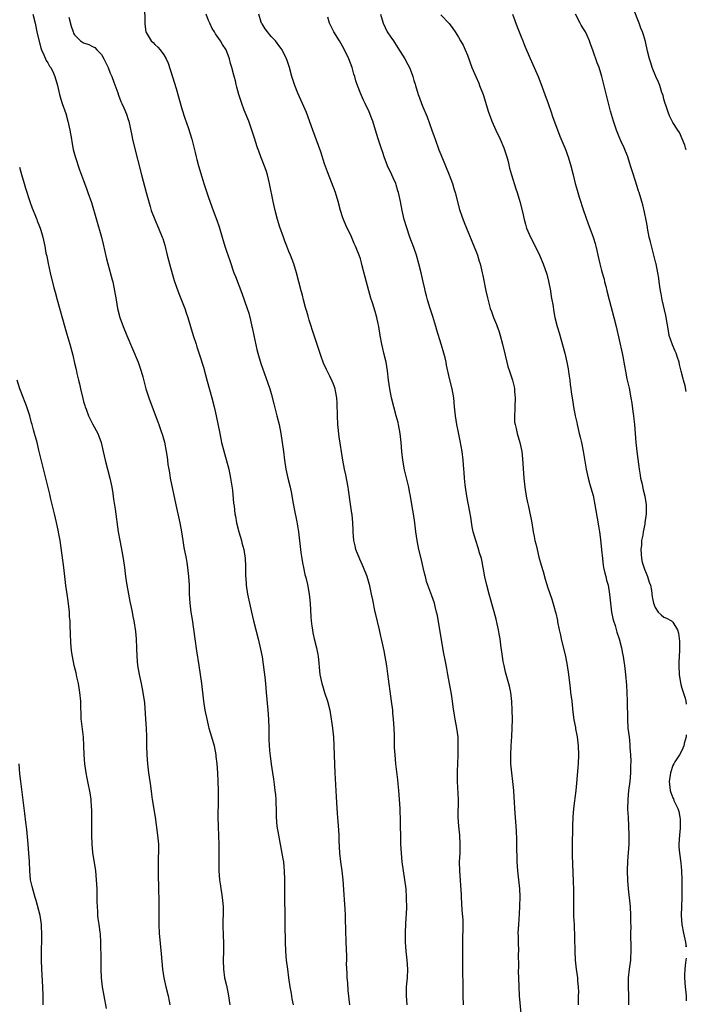
# Model space of a CAD drawing. Units: inches. Extents: x 2628000 to 2631000, y 1497000 to 1500000.
# Drawn here: x 2630851 to 2631000, y 1497341 to 1497562 of the extents above; entities that cross this region are included whole.
import ezdxf

# ---------------------------------------------------------------- set-up
doc = ezdxf.new("R2010")
doc.units = ezdxf.units.IN
doc.header["$MEASUREMENT"] = 0
doc.layers.add('LD26281497_10ft', color=72, linetype='Continuous')

msp = doc.modelspace()

# ---------------------------------------------------------------- linework, layer by layer
at = {"layer": 'LD26281497_10ft'}
for points, elevation in [([(2630853.67, 1497563), (2630854.13, 1497561), (2630854.63, 1497558.63), (2630855.41, 1497555.41), (2630855.56, 1497555), (2630856.11, 1497553.89), (2630856.62, 1497552.62), (2630857, 1497552.04), (2630857.36, 1497551.36), (2630857.65, 1497551), (2630858.26, 1497549.74), (2630858.6, 1497549), (2630859.15, 1497547), (2630859.64, 1497545), (2630859.94, 1497543.94), (2630860.24, 1497543), (2630861, 1497540.69), (2630861.49, 1497539), (2630861.93, 1497537), (2630862.27, 1497535), (2630862.36, 1497534.36), (2630862.68, 1497532.68), (2630863.09, 1497531.09), (2630864.08, 1497528.08), (2630865, 1497525.72), (2630865.71, 1497523.71), (2630865.99, 1497523), (2630866.76, 1497520.76), (2630869.02, 1497513), (2630869.43, 1497511.43), (2630870.18, 1497508.18), (2630870.47, 1497507), (2630871.42, 1497503.42), (2630871.54, 1497503), (2630871.97, 1497501), (2630872.29, 1497499), (2630872.64, 1497497), (2630873.14, 1497495), (2630873.85, 1497493), (2630874.67, 1497491), (2630875.99, 1497487.99), (2630877.23, 1497485), (2630877.92, 1497483), (2630878.27, 1497481.73), (2630878.98, 1497479), (2630879.61, 1497477), (2630880.35, 1497475), (2630881.64, 1497471.64), (2630881.87, 1497471), (2630882.28, 1497469.72), (2630882.65, 1497468.65), (2630883.1, 1497467.1), (2630883.53, 1497465), (2630883.73, 1497463.73), (2630883.8, 1497463), (2630883.9, 1497462.1), (2630884.07, 1497461), (2630884.22, 1497460.22), (2630884.42, 1497459), (2630885.67, 1497453), (2630886.14, 1497451), (2630886.59, 1497449), (2630886.92, 1497447), (2630887.21, 1497445), (2630887.47, 1497443.47), (2630887.96, 1497441), (2630888.1, 1497440.1), (2630888.31, 1497439), (2630888.54, 1497437), (2630888.63, 1497435), (2630888.66, 1497433), (2630888.79, 1497431), (2630889.06, 1497429), (2630889.33, 1497427.33), (2630889.9, 1497423), (2630890.29, 1497420.29), (2630890.79, 1497417), (2630891.14, 1497415), (2630891.44, 1497413), (2630891.89, 1497409), (2630892.2, 1497407), (2630892.66, 1497404.66), (2630893, 1497403.24), (2630893.06, 1497403), (2630893.69, 1497401), (2630894.26, 1497399), (2630894.62, 1497397), (2630894.66, 1497396.66), (2630894.83, 1497395), (2630894.99, 1497392.99), (2630895.08, 1497391), (2630895.13, 1497389), (2630895.14, 1497386.86), (2630895.11, 1497383), (2630895.14, 1497381), (2630895.25, 1497378.75), (2630895.32, 1497377), (2630895.3, 1497375.3), (2630895.32, 1497374.68), (2630895.27, 1497373), (2630895.28, 1497371), (2630895.45, 1497369), (2630895.68, 1497367.68), (2630895.75, 1497367), (2630895.87, 1497366.13), (2630896.06, 1497365), (2630896.24, 1497363), (2630896.26, 1497361.74), (2630896.25, 1497361), (2630896.21, 1497360.21), (2630896.2, 1497359), (2630896.26, 1497356.26), (2630896.32, 1497355), (2630896.35, 1497353.65), (2630896.35, 1497353), (2630896.3, 1497351), (2630896.33, 1497349), (2630896.6, 1497347), (2630897, 1497345.31), (2630897.42, 1497343.42), (2630897.77, 1497341)], 8710), ([(2630878.62, 1497564.62), (2630878.72, 1497561.28), (2630878.72, 1497560.72), (2630878.93, 1497559), (2630879, 1497558.84), (2630880.16, 1497557), (2630880.61, 1497556.61), (2630881, 1497556.18), (2630881.62, 1497555.62), (2630882.15, 1497555), (2630883, 1497553.87), (2630883.48, 1497553), (2630883.97, 1497551.97), (2630884.93, 1497548.93), (2630885.71, 1497546.29), (2630887, 1497541.78), (2630887.66, 1497539.66), (2630888.44, 1497537.56), (2630889.29, 1497535), (2630890.01, 1497532.01), (2630890.21, 1497531), (2630890.38, 1497530.38), (2630890.72, 1497529), (2630891.46, 1497526.54), (2630891.96, 1497525), (2630893, 1497521.93), (2630894.05, 1497519), (2630894.84, 1497516.84), (2630895.36, 1497515.36), (2630896.07, 1497513), (2630896.26, 1497512.26), (2630896.63, 1497511), (2630897, 1497509.85), (2630897.76, 1497507.76), (2630898.69, 1497505), (2630899, 1497504.17), (2630900.45, 1497500.45), (2630901.66, 1497497), (2630902, 1497496), (2630902.43, 1497494.43), (2630902.71, 1497493), (2630902.77, 1497492.77), (2630903.11, 1497491), (2630903.81, 1497487.81), (2630904.02, 1497487), (2630904.68, 1497484.68), (2630905.43, 1497482.57), (2630906.29, 1497480.29), (2630906.69, 1497479), (2630907, 1497477.94), (2630907.63, 1497475.63), (2630908.31, 1497473), (2630908.79, 1497471), (2630909.18, 1497469), (2630909.5, 1497467), (2630909.78, 1497465), (2630910.02, 1497463), (2630910.31, 1497461), (2630910.76, 1497459), (2630911.26, 1497457), (2630911.55, 1497455.55), (2630911.83, 1497454.17), (2630912.15, 1497452.15), (2630912.8, 1497449.2), (2630913.15, 1497447), (2630913.57, 1497443), (2630913.65, 1497442.35), (2630913.86, 1497441), (2630914.07, 1497440.06), (2630914.23, 1497439), (2630914.57, 1497437.43), (2630914.76, 1497436.76), (2630915.14, 1497435.14), (2630915.54, 1497433), (2630915.73, 1497431), (2630915.9, 1497427.9), (2630915.98, 1497427), (2630916.15, 1497425.85), (2630916.25, 1497425), (2630916.37, 1497424.37), (2630916.69, 1497423), (2630917.18, 1497421), (2630917.45, 1497419.45), (2630917.54, 1497419), (2630917.63, 1497418.38), (2630917.85, 1497415.85), (2630917.96, 1497415), (2630918.37, 1497413), (2630918.53, 1497412.53), (2630918.97, 1497411), (2630919.62, 1497409), (2630920.14, 1497407), (2630920.48, 1497405), (2630920.53, 1497404.53), (2630920.73, 1497403), (2630920.95, 1497400.95), (2630921.07, 1497399.07), (2630921.18, 1497394.82), (2630921.27, 1497393), (2630921.58, 1497387.58), (2630921.69, 1497386.31), (2630921.83, 1497383.83), (2630921.95, 1497382.05), (2630922.12, 1497380.12), (2630922.17, 1497379), (2630922.19, 1497377.81), (2630922.34, 1497375), (2630922.57, 1497373), (2630922.87, 1497371), (2630923.1, 1497369), (2630923.26, 1497366.74), (2630923.45, 1497363.45), (2630923.53, 1497362.47), (2630923.6, 1497361), (2630923.62, 1497359.62), (2630923.7, 1497358.3), (2630923.7, 1497357), (2630923.71, 1497355.71), (2630923.76, 1497355), (2630923.91, 1497351.91), (2630923.89, 1497351), (2630923.85, 1497350.15), (2630923.97, 1497347.97), (2630923.99, 1497347), (2630924.09, 1497345.91), (2630924.2, 1497344.2), (2630924.54, 1497341)], 8730), ([(2630937.5, 1497341), (2630937.34, 1497343), (2630937.37, 1497345), (2630937.53, 1497347), (2630937.6, 1497349), (2630937.45, 1497351), (2630937.24, 1497353), (2630937.12, 1497355), (2630937.12, 1497357), (2630937.2, 1497359.2), (2630937.38, 1497362.62), (2630937.37, 1497365), (2630937.23, 1497367), (2630936.99, 1497369), (2630936.39, 1497373), (2630936.19, 1497375), (2630936.1, 1497377), (2630936.1, 1497377.9), (2630936.01, 1497381.99), (2630935.89, 1497385), (2630935.8, 1497387), (2630935.64, 1497389), (2630935.47, 1497390.53), (2630935.4, 1497391.4), (2630934.97, 1497395), (2630934.76, 1497397), (2630934.66, 1497398.66), (2630934.62, 1497400.62), (2630934.62, 1497401.38), (2630934.58, 1497403), (2630934.45, 1497405), (2630934.31, 1497406.31), (2630934.25, 1497407), (2630934, 1497409), (2630933.18, 1497415.18), (2630932.93, 1497416.93), (2630932.34, 1497420.34), (2630931.76, 1497423), (2630931.6, 1497423.6), (2630931.3, 1497425), (2630930.45, 1497428.45), (2630930.35, 1497429), (2630930.1, 1497430.1), (2630929.94, 1497431), (2630929.76, 1497431.76), (2630929.52, 1497433), (2630929.1, 1497434.9), (2630928.51, 1497437), (2630927.72, 1497439), (2630927.5, 1497439.5), (2630926.85, 1497440.85), (2630926.01, 1497443), (2630925.81, 1497443.81), (2630925.56, 1497445), (2630925.39, 1497447), (2630925.39, 1497447.39), (2630925.32, 1497449), (2630925.13, 1497450.87), (2630925.11, 1497451.12), (2630924.79, 1497453.21), (2630924.38, 1497456.38), (2630924.28, 1497457), (2630923.74, 1497459.74), (2630923.45, 1497461), (2630923.05, 1497463.05), (2630922.26, 1497468.26), (2630921.97, 1497471), (2630921.86, 1497473), (2630921.8, 1497475.8), (2630921.73, 1497477), (2630921.42, 1497478.58), (2630921.36, 1497479), (2630921.28, 1497479.28), (2630921, 1497480.04), (2630920.71, 1497480.71), (2630920.15, 1497481.85), (2630919.38, 1497483.38), (2630918.78, 1497484.78), (2630918.25, 1497486.25), (2630917, 1497489.88), (2630916.63, 1497491), (2630915.57, 1497494.43), (2630915.33, 1497495.33), (2630915, 1497496.38), (2630914.74, 1497497.26), (2630914.27, 1497499), (2630914.03, 1497500.03), (2630913.76, 1497501), (2630913.25, 1497503), (2630912.72, 1497505), (2630912.09, 1497507), (2630911.32, 1497509), (2630911, 1497509.77), (2630910.52, 1497511), (2630910.1, 1497512.1), (2630909.78, 1497513), (2630909, 1497515.26), (2630908.46, 1497517), (2630907.9, 1497519), (2630907.44, 1497521), (2630906.65, 1497525), (2630906.18, 1497527), (2630905.92, 1497527.92), (2630905, 1497530.3), (2630904.7, 1497531), (2630904.28, 1497532.28), (2630904, 1497533), (2630903.53, 1497534.47), (2630903.38, 1497535), (2630903, 1497536.08), (2630902.71, 1497537), (2630901.99, 1497539), (2630901, 1497541.45), (2630900.42, 1497543), (2630900.07, 1497544.07), (2630899.78, 1497545), (2630899.36, 1497546.64), (2630899.19, 1497547.19), (2630899, 1497548.01), (2630898.79, 1497548.79), (2630898.68, 1497549.32), (2630898.23, 1497551), (2630897.94, 1497551.94), (2630897.68, 1497553), (2630896.92, 1497555), (2630896.16, 1497556.16), (2630895.71, 1497557), (2630894.54, 1497558.54), (2630894.33, 1497559), (2630893.79, 1497559.79), (2630893.25, 1497561), (2630893, 1497561.59), (2630892.48, 1497563)], 8740), ([(2630950.08, 1497341), (2630950.06, 1497343), (2630950.03, 1497344.03), (2630950, 1497346), (2630949.95, 1497347.95), (2630949.94, 1497349.94), (2630949.95, 1497351), (2630949.93, 1497351.93), (2630949.98, 1497354.03), (2630949.96, 1497355), (2630949.98, 1497355.98), (2630950.04, 1497358.04), (2630950.02, 1497360.02), (2630949.83, 1497362.17), (2630949.76, 1497363.76), (2630949.66, 1497365), (2630949.63, 1497365.63), (2630949.27, 1497371), (2630949.24, 1497373), (2630949.33, 1497375), (2630949.39, 1497377), (2630949.26, 1497379), (2630949.02, 1497381.02), (2630948.9, 1497383), (2630948.96, 1497387), (2630948.74, 1497391), (2630948.75, 1497392.75), (2630948.74, 1497393.26), (2630948.88, 1497396.88), (2630948.94, 1497399), (2630948.88, 1497401), (2630948.62, 1497403), (2630948.25, 1497405), (2630948.11, 1497405.89), (2630947.78, 1497407.78), (2630947.62, 1497409), (2630947.38, 1497410.62), (2630946.61, 1497415), (2630946.34, 1497416.34), (2630946.08, 1497417.92), (2630945.72, 1497419.72), (2630945.21, 1497422.79), (2630944.25, 1497428.25), (2630944.09, 1497429), (2630943.75, 1497430.25), (2630943.57, 1497431), (2630943, 1497432.61), (2630942.11, 1497435), (2630941.84, 1497435.84), (2630941.57, 1497437), (2630941.45, 1497437.45), (2630941.1, 1497439), (2630940.67, 1497440.67), (2630940.1, 1497443), (2630939.71, 1497445), (2630939.42, 1497447), (2630939.17, 1497449), (2630938.9, 1497451), (2630938.63, 1497452.63), (2630938.21, 1497455), (2630938.02, 1497456.02), (2630937.82, 1497457), (2630936.88, 1497460.88), (2630936.52, 1497463), (2630936.32, 1497465), (2630936.15, 1497467), (2630935.92, 1497469), (2630935.55, 1497471), (2630935.44, 1497471.44), (2630935.04, 1497473), (2630934.47, 1497475), (2630933.95, 1497477), (2630933.57, 1497479), (2630933.3, 1497481), (2630933.06, 1497483.06), (2630932.75, 1497485), (2630932.29, 1497487), (2630932.03, 1497488.03), (2630931.82, 1497489), (2630931.44, 1497491), (2630931.11, 1497493), (2630931, 1497493.57), (2630930.69, 1497495), (2630930.33, 1497496.33), (2630929.71, 1497498.29), (2630929.35, 1497499.35), (2630928.89, 1497501), (2630928.04, 1497504.04), (2630927.43, 1497506.57), (2630927.24, 1497507.24), (2630927, 1497508.19), (2630926.73, 1497509), (2630926.21, 1497510.21), (2630925.91, 1497511), (2630925.61, 1497511.61), (2630925, 1497513.06), (2630923.71, 1497515.71), (2630923.21, 1497517), (2630923, 1497517.6), (2630922.56, 1497519), (2630922.04, 1497521), (2630921.45, 1497523), (2630919.65, 1497527.65), (2630919, 1497529.48), (2630918.13, 1497532.13), (2630916.33, 1497537), (2630914.93, 1497540.93), (2630914.06, 1497543), (2630913, 1497545.3), (2630912.3, 1497547), (2630911.67, 1497549), (2630911.14, 1497551), (2630910.61, 1497552.61), (2630910.48, 1497553), (2630909.48, 1497555), (2630909.29, 1497555.29), (2630909, 1497555.64), (2630907.96, 1497557), (2630907, 1497557.97), (2630906.17, 1497559), (2630905.7, 1497559.7), (2630905, 1497560.8), (2630904.89, 1497561), (2630904.82, 1497561.18), (2630904.25, 1497563)], 8750), ([(2630931.5, 1497563), (2630932.09, 1497561), (2630932.99, 1497559), (2630933.84, 1497557.84), (2630934.39, 1497557), (2630934.66, 1497556.66), (2630935.43, 1497555.43), (2630936.95, 1497552.95), (2630937.67, 1497551.67), (2630937.99, 1497551), (2630938.57, 1497549.43), (2630938.75, 1497549), (2630939, 1497548.13), (2630939.27, 1497547.27), (2630939.34, 1497547), (2630939.96, 1497545), (2630940.23, 1497544.23), (2630940.69, 1497543), (2630941, 1497542.21), (2630941.96, 1497539.96), (2630943, 1497536.98), (2630943.54, 1497535.54), (2630943.72, 1497535), (2630944.59, 1497532.59), (2630945, 1497531.55), (2630946.09, 1497529), (2630946.91, 1497527), (2630947.64, 1497525), (2630947.93, 1497523.93), (2630948.23, 1497523), (2630949.21, 1497519.21), (2630949.7, 1497517.7), (2630950.26, 1497516.26), (2630953, 1497509.57), (2630953.2, 1497509), (2630953.61, 1497507.61), (2630953.81, 1497507), (2630954.29, 1497505), (2630954.4, 1497504.4), (2630955.13, 1497501), (2630955.44, 1497499.44), (2630956.08, 1497497), (2630956.34, 1497496.34), (2630956.82, 1497495), (2630957.47, 1497493.47), (2630957.62, 1497493), (2630958, 1497492), (2630958.31, 1497491), (2630958.87, 1497489), (2630959.44, 1497486.56), (2630959.79, 1497485), (2630960.04, 1497484.04), (2630960.37, 1497483), (2630961.07, 1497481), (2630961.46, 1497479.46), (2630961.55, 1497479), (2630961.56, 1497478.44), (2630961.66, 1497477), (2630961.57, 1497475), (2630961.57, 1497474.43), (2630961.49, 1497473), (2630961.56, 1497471.56), (2630961.64, 1497471), (2630961.87, 1497470.13), (2630962.11, 1497469), (2630962.7, 1497467), (2630963, 1497465.67), (2630963.13, 1497465), (2630963.33, 1497463.33), (2630963.58, 1497459), (2630963.8, 1497457), (2630964.14, 1497455), (2630964.44, 1497453.56), (2630964.65, 1497452.65), (2630965.39, 1497449), (2630965.73, 1497447), (2630965.94, 1497445.94), (2630966.11, 1497445), (2630966.29, 1497444.29), (2630966.58, 1497443), (2630967, 1497441.33), (2630967.49, 1497439.49), (2630967.93, 1497438.07), (2630968.39, 1497436.39), (2630969, 1497434.4), (2630969.87, 1497431.87), (2630970.34, 1497430.34), (2630970.68, 1497429), (2630970.76, 1497428.76), (2630971.13, 1497427.13), (2630971.18, 1497426.82), (2630971.56, 1497425), (2630971.83, 1497423.83), (2630971.99, 1497423), (2630972.91, 1497419), (2630973.29, 1497417), (2630973.58, 1497415), (2630973.96, 1497411.96), (2630974.09, 1497411), (2630974.33, 1497409), (2630974.58, 1497406.58), (2630974.82, 1497404.82), (2630975.15, 1497403.15), (2630975.2, 1497402.8), (2630975.54, 1497401), (2630975.71, 1497399.71), (2630975.77, 1497399), (2630975.83, 1497397), (2630975.77, 1497395), (2630975.73, 1497394.27), (2630975.49, 1497391.49), (2630975.24, 1497389), (2630974.75, 1497385), (2630974.56, 1497383), (2630974.48, 1497381), (2630974.46, 1497376.46), (2630974.47, 1497374.47), (2630974.69, 1497368.69), (2630974.72, 1497366.72), (2630974.7, 1497365), (2630974.71, 1497363), (2630974.77, 1497360.77), (2630974.85, 1497359), (2630975.03, 1497353), (2630975.12, 1497351), (2630975.35, 1497349), (2630975.62, 1497347), (2630975.64, 1497346.36), (2630975.77, 1497345), (2630975.84, 1497343.84), (2630975.8, 1497343), (2630975.75, 1497342.25), (2630975.77, 1497341)], 8770), ([(2630945, 1497562.8), (2630946.92, 1497560.92), (2630947.74, 1497559.74), (2630948.21, 1497559), (2630949, 1497557.84), (2630949.44, 1497557), (2630950, 1497556), (2630950.5, 1497555), (2630951, 1497553.78), (2630951.98, 1497551), (2630952.83, 1497549), (2630953.51, 1497547.51), (2630953.72, 1497547), (2630954.47, 1497545), (2630955.7, 1497541), (2630956.06, 1497540.06), (2630956.43, 1497539), (2630957.33, 1497537), (2630958.28, 1497535), (2630959.13, 1497533), (2630959.78, 1497531), (2630960.07, 1497529.93), (2630960.44, 1497528.44), (2630960.85, 1497527), (2630961.83, 1497523.83), (2630962.12, 1497523), (2630962.73, 1497521), (2630963.32, 1497518.68), (2630963.68, 1497517), (2630963.95, 1497515.95), (2630964.24, 1497515), (2630965.11, 1497513), (2630966.43, 1497510.43), (2630967.1, 1497509), (2630967.92, 1497507), (2630968.73, 1497504.73), (2630969.13, 1497503.13), (2630969.55, 1497501), (2630969.74, 1497499.74), (2630969.9, 1497499), (2630970.11, 1497497.89), (2630970.3, 1497496.3), (2630970.58, 1497495), (2630971.1, 1497493), (2630971.54, 1497491.54), (2630972.77, 1497487), (2630973.25, 1497485), (2630973.52, 1497483.52), (2630973.72, 1497482.28), (2630973.89, 1497481), (2630973.99, 1497479.99), (2630974.16, 1497479), (2630974.25, 1497478.25), (2630974.53, 1497476.53), (2630974.75, 1497475), (2630975.12, 1497473), (2630975.48, 1497471.48), (2630975.57, 1497471), (2630976.04, 1497469), (2630976.21, 1497468.21), (2630976.52, 1497467), (2630976.93, 1497465.07), (2630977.55, 1497461), (2630978, 1497459), (2630978.42, 1497457.58), (2630979.11, 1497455.11), (2630979.55, 1497453), (2630979.77, 1497451.77), (2630980.33, 1497448.33), (2630980.53, 1497447), (2630980.78, 1497445.22), (2630981.03, 1497442.97), (2630981.2, 1497441), (2630981.4, 1497439.4), (2630981.47, 1497439), (2630981.74, 1497437.74), (2630981.95, 1497437), (2630982.15, 1497436.15), (2630982.48, 1497435), (2630982.81, 1497433), (2630983, 1497431), (2630983.26, 1497429), (2630983.55, 1497427.55), (2630983.7, 1497427), (2630984.05, 1497425.95), (2630984.47, 1497424.47), (2630984.98, 1497423), (2630985.48, 1497421), (2630985.71, 1497419.71), (2630985.88, 1497419), (2630986.04, 1497417.96), (2630986.17, 1497417), (2630986.4, 1497415), (2630986.6, 1497412.6), (2630986.69, 1497411), (2630986.77, 1497409), (2630986.8, 1497405), (2630986.94, 1497403), (2630987.18, 1497401), (2630987.35, 1497399.35), (2630987.37, 1497399), (2630987.36, 1497398.64), (2630987.47, 1497397), (2630987.55, 1497395.55), (2630987.5, 1497394.5), (2630987.5, 1497393), (2630987.33, 1497391), (2630987.09, 1497389), (2630986.9, 1497387), (2630986.86, 1497384.86), (2630986.95, 1497383), (2630987.09, 1497381), (2630987.16, 1497379), (2630987.14, 1497378.86), (2630987.1, 1497377), (2630986.84, 1497373.16), (2630986.78, 1497371), (2630986.84, 1497368.84), (2630986.99, 1497367), (2630987.42, 1497363), (2630987.53, 1497361), (2630987.51, 1497359.51), (2630987.55, 1497358.45), (2630987.49, 1497357), (2630987.51, 1497355.51), (2630987.55, 1497355), (2630987.59, 1497353), (2630987.52, 1497351.52), (2630987.47, 1497351), (2630987.2, 1497349), (2630987, 1497347), (2630986.98, 1497345), (2630987.06, 1497343), (2630987.03, 1497341)], 8780), ([(2630961.05, 1497563), (2630962.13, 1497560.13), (2630962.59, 1497559), (2630963, 1497557.89), (2630963.36, 1497557), (2630963.8, 1497555.8), (2630965, 1497553.03), (2630965.96, 1497551), (2630966.83, 1497549), (2630967.45, 1497547.45), (2630968.34, 1497545), (2630969.06, 1497542.94), (2630969.72, 1497541), (2630970.03, 1497540.03), (2630971.68, 1497535.68), (2630973, 1497532.47), (2630973.39, 1497531.39), (2630973.53, 1497531), (2630974.15, 1497529), (2630974.66, 1497527), (2630975.14, 1497525), (2630975.54, 1497523.54), (2630976.02, 1497521.98), (2630976.98, 1497519), (2630978.02, 1497516.02), (2630978.42, 1497515), (2630979.15, 1497513), (2630979.58, 1497511.58), (2630979.75, 1497511), (2630979.96, 1497510.03), (2630980.22, 1497509), (2630980.65, 1497507), (2630981, 1497505.56), (2630981.14, 1497505), (2630981.57, 1497503.57), (2630981.71, 1497503), (2630982, 1497502), (2630982.24, 1497501), (2630982.74, 1497499), (2630983.8, 1497495), (2630984.27, 1497493), (2630985.64, 1497487), (2630985.77, 1497486.23), (2630986.18, 1497484.18), (2630986.37, 1497483), (2630986.71, 1497481.29), (2630987.17, 1497479.17), (2630987.59, 1497477), (2630987.8, 1497475.8), (2630988.04, 1497473.96), (2630988.18, 1497473), (2630988.26, 1497472.26), (2630988.4, 1497471), (2630988.71, 1497467), (2630988.93, 1497465), (2630989.42, 1497461), (2630989.64, 1497459.64), (2630989.77, 1497459), (2630990.01, 1497457.99), (2630990.36, 1497456.36), (2630990.68, 1497455), (2630990.99, 1497453), (2630991.03, 1497451), (2630990.75, 1497449), (2630990.72, 1497448.72), (2630990.32, 1497447), (2630990.26, 1497446.26), (2630990, 1497445), (2630989.95, 1497443.95), (2630989.84, 1497443), (2630989.95, 1497441), (2630990.14, 1497440.14), (2630990.61, 1497438.61), (2630991, 1497437.68), (2630991.32, 1497437), (2630991.69, 1497435.69), (2630991.97, 1497435), (2630992.18, 1497433.82), (2630992.38, 1497432.38), (2630992.64, 1497431), (2630993, 1497429.99), (2630993.7, 1497429), (2630994.35, 1497428.35), (2630995, 1497427.85), (2630995.59, 1497427.59), (2630996.69, 1497427), (2630997, 1497426.76), (2630998.04, 1497425), (2630998.27, 1497424.27), (2630998.45, 1497422.45), (2630998.46, 1497420.46), (2630998.32, 1497417.68), (2630998.31, 1497417), (2630998.4, 1497415), (2630998.47, 1497414.47), (2630998.76, 1497412.76), (2630999, 1497411.95), (2630999.71, 1497409.71), (2630999.91, 1497409), (2631000, 1497408.39)], 8790), ([(2631000, 1497478.43), (2630999.73, 1497479.73), (2630999.36, 1497481), (2630999.29, 1497481.29), (2630998.84, 1497483), (2630998.51, 1497484.51), (2630998.38, 1497485), (2630998.04, 1497486.04), (2630997.71, 1497487), (2630997.48, 1497487.48), (2630996.88, 1497488.88), (2630996.19, 1497491), (2630995.99, 1497491.99), (2630995.43, 1497495.43), (2630994.56, 1497499), (2630994.34, 1497500.34), (2630994.19, 1497501), (2630994.04, 1497501.96), (2630993.94, 1497503), (2630993.84, 1497503.84), (2630993.64, 1497505), (2630993.23, 1497507), (2630993.17, 1497507.17), (2630992.69, 1497509.31), (2630991.95, 1497511.95), (2630991.71, 1497513), (2630991.31, 1497515), (2630991.28, 1497515.28), (2630991, 1497516.82), (2630990.64, 1497518.64), (2630990.24, 1497520.24), (2630990.03, 1497521), (2630989.44, 1497523), (2630989.33, 1497523.33), (2630989, 1497524.39), (2630988.84, 1497524.84), (2630988.7, 1497525.3), (2630987.84, 1497527.84), (2630987.54, 1497529), (2630986.93, 1497531), (2630986.12, 1497533), (2630985.37, 1497534.63), (2630985, 1497535.49), (2630984.38, 1497537), (2630983.67, 1497539), (2630983, 1497541.23), (2630981.08, 1497549), (2630980.45, 1497551), (2630980.06, 1497552.06), (2630979.07, 1497554.93), (2630978.49, 1497556.49), (2630978.34, 1497557), (2630977.83, 1497558.17), (2630977.44, 1497559), (2630977, 1497559.73), (2630976.49, 1497560.49), (2630976.25, 1497561), (2630975.17, 1497563)], 8800), ([(2631000, 1497532.59), (2630999.85, 1497533), (2630999.64, 1497533.64), (2630999.07, 1497535.07), (2630998.45, 1497536.45), (2630998.12, 1497537), (2630997, 1497538.73), (2630996.85, 1497539), (2630996.22, 1497540.22), (2630995.92, 1497541), (2630995.41, 1497542.59), (2630995.26, 1497543), (2630995, 1497543.95), (2630994.79, 1497544.79), (2630994.55, 1497545.45), (2630994.04, 1497547), (2630993.77, 1497547.77), (2630993.2, 1497549), (2630992.39, 1497551), (2630992.09, 1497552.09), (2630991.73, 1497553), (2630991.32, 1497554.68), (2630990.86, 1497556.86), (2630990.38, 1497558.38), (2630990.2, 1497559), (2630989.84, 1497559.84), (2630989.43, 1497561), (2630988.18, 1497564.18)], 8810), ([(2630861.68, 1497562.32), (2630862.26, 1497560.26), (2630862.65, 1497559), (2630862.76, 1497558.76), (2630863, 1497558.34), (2630864.31, 1497557), (2630865, 1497556.54), (2630866.2, 1497556.2), (2630867, 1497555.72), (2630867.51, 1497555.51), (2630867.99, 1497555), (2630869, 1497553.95), (2630869.57, 1497553), (2630870.54, 1497551), (2630871, 1497549.78), (2630871.32, 1497549), (2630871.75, 1497547.75), (2630872.65, 1497545.35), (2630872.83, 1497544.82), (2630873.38, 1497543.38), (2630873.58, 1497543), (2630874.03, 1497541.97), (2630874.6, 1497540.6), (2630875, 1497539.38), (2630875.11, 1497539), (2630875.82, 1497535.82), (2630875.98, 1497535), (2630876.28, 1497533.72), (2630877.96, 1497527), (2630879.01, 1497523.01), (2630879.89, 1497519.89), (2630880.18, 1497519), (2630880.94, 1497516.94), (2630881.81, 1497515), (2630882.64, 1497513), (2630882.73, 1497512.73), (2630883.2, 1497511.2), (2630883.72, 1497509), (2630884.23, 1497507), (2630884.85, 1497504.85), (2630885.33, 1497503.33), (2630885.83, 1497501.83), (2630886.37, 1497500.37), (2630887.66, 1497497), (2630888.02, 1497496.02), (2630888.36, 1497495), (2630889.54, 1497491), (2630890.19, 1497489), (2630890.41, 1497488.41), (2630891, 1497486.62), (2630891.85, 1497483.85), (2630892.71, 1497480.71), (2630893.76, 1497477), (2630894.29, 1497475), (2630894.72, 1497473), (2630895.5, 1497469), (2630895.93, 1497467), (2630896.54, 1497464.54), (2630897.51, 1497461), (2630897.95, 1497459), (2630898.33, 1497456.33), (2630898.58, 1497453.42), (2630898.7, 1497452.7), (2630898.91, 1497451), (2630899, 1497450.52), (2630899.28, 1497449), (2630899.77, 1497447), (2630900.35, 1497445), (2630900.48, 1497444.48), (2630900.89, 1497443), (2630901.2, 1497441), (2630901.26, 1497439.26), (2630901.29, 1497439), (2630901.29, 1497437.29), (2630901.4, 1497435.4), (2630901.43, 1497435), (2630901.75, 1497433), (2630902.33, 1497430.33), (2630902.64, 1497429), (2630903.06, 1497427.06), (2630904.09, 1497423), (2630904.65, 1497420.65), (2630905, 1497418.99), (2630905.49, 1497415.49), (2630905.57, 1497414.43), (2630905.74, 1497413), (2630905.94, 1497411), (2630906.29, 1497407), (2630906.43, 1497405), (2630906.49, 1497403), (2630906.48, 1497400.48), (2630906.55, 1497399), (2630906.75, 1497397.25), (2630906.79, 1497396.79), (2630907.06, 1497394.94), (2630907.32, 1497393), (2630907.53, 1497391.53), (2630907.67, 1497390.33), (2630907.88, 1497389), (2630908, 1497388), (2630908.06, 1497387), (2630908.08, 1497385.92), (2630908.12, 1497385), (2630908.17, 1497383), (2630908.33, 1497381), (2630908.64, 1497379), (2630909.36, 1497375.36), (2630909.67, 1497373.67), (2630909.76, 1497373), (2630909.89, 1497371.89), (2630909.97, 1497371), (2630910.03, 1497369), (2630909.99, 1497365.99), (2630910, 1497365), (2630909.99, 1497363.99), (2630910.07, 1497361.93), (2630910.08, 1497360.08), (2630910.12, 1497359), (2630910.17, 1497355), (2630910.25, 1497353), (2630910.42, 1497351), (2630910.66, 1497349), (2630910.93, 1497347), (2630911.22, 1497345), (2630911.5, 1497343.5), (2630911.68, 1497342.32), (2630911.92, 1497341)], 8720), ([(2630963, 1497339), (2630962.68, 1497343), (2630962.57, 1497345), (2630962.49, 1497347), (2630962.45, 1497348.45), (2630962.48, 1497349.52), (2630962.45, 1497352.45), (2630962.46, 1497353), (2630962.4, 1497355), (2630962.39, 1497356.39), (2630962.37, 1497357), (2630962.46, 1497359), (2630962.64, 1497361.36), (2630962.74, 1497363), (2630962.78, 1497365.22), (2630962.69, 1497367), (2630962.27, 1497371), (2630962.15, 1497373), (2630962.06, 1497377), (2630962.01, 1497377.99), (2630961.96, 1497379.96), (2630961.63, 1497385), (2630961.55, 1497386.45), (2630961.46, 1497387.46), (2630961.37, 1497389), (2630961.15, 1497391), (2630960.9, 1497393), (2630960.71, 1497395), (2630960.67, 1497397), (2630960.77, 1497399), (2630960.92, 1497401.08), (2630961.02, 1497403), (2630961.06, 1497405), (2630961.03, 1497407.03), (2630960.93, 1497408.93), (2630960.67, 1497411), (2630960.39, 1497412.39), (2630959.53, 1497415.53), (2630959.18, 1497417), (2630959, 1497417.93), (2630958.82, 1497419), (2630958.59, 1497420.59), (2630958.55, 1497421), (2630958.36, 1497422.36), (2630958.28, 1497423), (2630958.1, 1497424.1), (2630957.94, 1497425), (2630957.64, 1497426.36), (2630957.43, 1497427.43), (2630957, 1497429.08), (2630955.85, 1497433), (2630955.34, 1497435), (2630954.91, 1497436.91), (2630954.27, 1497440.27), (2630954.12, 1497441), (2630953.72, 1497442.28), (2630953.42, 1497443.42), (2630952.83, 1497445), (2630952.29, 1497447), (2630952.06, 1497448.06), (2630951.73, 1497450.27), (2630951.49, 1497451.49), (2630950.88, 1497455), (2630950.56, 1497457), (2630950.48, 1497457.52), (2630950.31, 1497459), (2630950.25, 1497460.25), (2630950.18, 1497461), (2630950.06, 1497463), (2630949.81, 1497465), (2630949.38, 1497467.38), (2630949, 1497469.26), (2630948.62, 1497471), (2630948.28, 1497473), (2630948.07, 1497475), (2630947.91, 1497477), (2630947.59, 1497479), (2630947, 1497481.37), (2630946.33, 1497484.33), (2630946.23, 1497485), (2630946, 1497486), (2630945.73, 1497487), (2630945.55, 1497487.55), (2630945.13, 1497489), (2630944.15, 1497492.15), (2630943.91, 1497493), (2630943.22, 1497495.22), (2630942.63, 1497497), (2630942.04, 1497499), (2630941.84, 1497499.83), (2630941.5, 1497501), (2630941.42, 1497501.42), (2630941.03, 1497503), (2630940.6, 1497505), (2630940.13, 1497507), (2630939.57, 1497509), (2630939, 1497510.67), (2630938.11, 1497513), (2630937.3, 1497515.3), (2630936.83, 1497517), (2630936.39, 1497519), (2630935.98, 1497521), (2630935.53, 1497523), (2630935.42, 1497523.42), (2630935, 1497524.74), (2630934.91, 1497525), (2630934.34, 1497526.34), (2630934.02, 1497527), (2630933.11, 1497529), (2630932.34, 1497531), (2630932.01, 1497532.01), (2630931.65, 1497533), (2630931.01, 1497535.01), (2630930.42, 1497537), (2630929.78, 1497539), (2630929.56, 1497539.56), (2630929, 1497541.09), (2630928.07, 1497543), (2630927.71, 1497543.71), (2630927, 1497545.29), (2630926.34, 1497547), (2630926.01, 1497548.01), (2630925.75, 1497549), (2630925.56, 1497549.56), (2630925.16, 1497551), (2630924.39, 1497553), (2630923.32, 1497555.32), (2630922.35, 1497557), (2630921.05, 1497559.05), (2630920.38, 1497560.38), (2630920.1, 1497561), (2630919.68, 1497562.32)], 8760), ([(2630850.66, 1497528.66), (2630851.07, 1497527.07), (2630851.67, 1497525), (2630851.98, 1497523.98), (2630852.98, 1497520.98), (2630853.51, 1497519.51), (2630853.73, 1497519), (2630854.06, 1497518.06), (2630854.53, 1497517), (2630854.65, 1497516.65), (2630855, 1497515.76), (2630855.28, 1497515), (2630855.41, 1497514.59), (2630855.86, 1497513), (2630856.3, 1497511), (2630856.59, 1497509.41), (2630856.75, 1497508.75), (2630857.08, 1497507.08), (2630857.56, 1497505), (2630858.38, 1497501.62), (2630858.65, 1497500.65), (2630859.06, 1497499), (2630860.81, 1497492.81), (2630861.26, 1497491.26), (2630861.5, 1497490.5), (2630861.94, 1497489), (2630862.18, 1497488.18), (2630862.59, 1497486.59), (2630863, 1497484.79), (2630863.35, 1497483.35), (2630863.53, 1497482.47), (2630863.89, 1497481), (2630864.12, 1497480.12), (2630864.35, 1497479), (2630864.83, 1497476.83), (2630865, 1497476.15), (2630865.26, 1497475.26), (2630865.34, 1497475), (2630865.58, 1497474.43), (2630866.1, 1497473), (2630866.38, 1497472.38), (2630867, 1497471.14), (2630868.17, 1497469), (2630868.44, 1497468.44), (2630868.96, 1497467), (2630869.41, 1497465), (2630869.83, 1497463), (2630870.35, 1497461), (2630870.91, 1497459), (2630871.33, 1497457), (2630871.56, 1497455.56), (2630871.72, 1497454.28), (2630872.07, 1497452.07), (2630872.76, 1497447), (2630873.13, 1497445), (2630873.46, 1497443.46), (2630873.9, 1497441), (2630874.15, 1497439), (2630874.38, 1497437), (2630874.68, 1497435), (2630875.04, 1497433), (2630875.36, 1497431.36), (2630875.59, 1497430.41), (2630875.87, 1497429), (2630876.03, 1497428.03), (2630876.26, 1497427), (2630876.64, 1497424.64), (2630876.8, 1497423), (2630876.9, 1497420.9), (2630876.94, 1497419), (2630877.1, 1497417), (2630877.45, 1497415), (2630877.9, 1497413), (2630878.31, 1497411), (2630878.63, 1497408.63), (2630878.91, 1497405), (2630879.02, 1497403), (2630879.08, 1497401), (2630879.11, 1497399), (2630879.18, 1497397), (2630879.34, 1497395), (2630879.58, 1497393), (2630879.98, 1497390.02), (2630880.2, 1497388.2), (2630880.37, 1497387), (2630881.02, 1497383.02), (2630881.59, 1497379), (2630881.77, 1497377), (2630881.78, 1497375.78), (2630881.77, 1497375), (2630881.72, 1497374.28), (2630881.72, 1497373), (2630881.75, 1497371.75), (2630881.71, 1497371), (2630881.69, 1497370.31), (2630881.76, 1497367), (2630881.81, 1497366.19), (2630881.83, 1497365), (2630881.83, 1497363.83), (2630881.87, 1497363), (2630881.89, 1497362.11), (2630881.83, 1497359.83), (2630881.84, 1497359), (2630881.95, 1497357), (2630882.4, 1497352.4), (2630882.67, 1497349), (2630882.96, 1497347), (2630883.43, 1497345), (2630883.93, 1497343), (2630884.17, 1497341.83), (2630884.31, 1497341)], 8700), ([(2630870.13, 1497340.13), (2630869.6, 1497343), (2630869.26, 1497345), (2630869.04, 1497347.04), (2630868.97, 1497349.03), (2630868.96, 1497351), (2630868.87, 1497355), (2630868.79, 1497356.79), (2630868.74, 1497357.26), (2630868.51, 1497359), (2630868.3, 1497360.3), (2630868.23, 1497361), (2630868.2, 1497361.8), (2630868.1, 1497363), (2630868.09, 1497364.09), (2630868.09, 1497365), (2630868.06, 1497367), (2630867.93, 1497369), (2630867.72, 1497371), (2630867.12, 1497375.12), (2630866.94, 1497377), (2630866.86, 1497379), (2630866.85, 1497380.85), (2630866.88, 1497383), (2630866.84, 1497384.84), (2630866.8, 1497385.2), (2630866.68, 1497387), (2630866.49, 1497388.49), (2630865.98, 1497391), (2630865.8, 1497391.8), (2630865.59, 1497393), (2630865.3, 1497395), (2630865.15, 1497397), (2630865.09, 1497399), (2630864.97, 1497400.97), (2630864.53, 1497404.53), (2630864.49, 1497405), (2630864.48, 1497405.52), (2630864.36, 1497408.36), (2630864.36, 1497409), (2630864.18, 1497411), (2630863.86, 1497413), (2630863.53, 1497414.47), (2630863.36, 1497415.36), (2630862.91, 1497417), (2630862.5, 1497419), (2630862.33, 1497420.33), (2630862.18, 1497422.18), (2630862.09, 1497424.09), (2630862.03, 1497425.97), (2630861.98, 1497427), (2630861.89, 1497427.89), (2630861.83, 1497429), (2630861.53, 1497431.53), (2630861.31, 1497433), (2630861.04, 1497434.96), (2630860.6, 1497439), (2630860.24, 1497441.76), (2630859.92, 1497443.92), (2630859.74, 1497445), (2630859.45, 1497446.55), (2630859.33, 1497447.33), (2630858.94, 1497449.06), (2630858.48, 1497451), (2630858.18, 1497452.18), (2630857.71, 1497454.29), (2630857.42, 1497455.42), (2630856.55, 1497459), (2630856.23, 1497460.23), (2630855, 1497465.31), (2630854.58, 1497467), (2630854.25, 1497468.25), (2630854.02, 1497469), (2630853.81, 1497469.81), (2630853.46, 1497471), (2630853.37, 1497471.37), (2630852.94, 1497472.94), (2630852.29, 1497475), (2630851, 1497478.29), (2630850.75, 1497479), (2630850.17, 1497481)], 8690), ([(2631000, 1497401.48), (2630999.95, 1497401), (2630999.53, 1497399.53), (2630999.42, 1497399), (2630999, 1497397.98), (2630998.48, 1497397), (2630997.46, 1497395.46), (2630997.19, 1497395), (2630997, 1497394.64), (2630996.48, 1497393), (2630996.41, 1497392.41), (2630996.19, 1497391), (2630996.3, 1497389.7), (2630996.39, 1497389), (2630996.57, 1497388.57), (2630997, 1497387.33), (2630997.11, 1497387.11), (2630997.23, 1497386.77), (2630998.09, 1497385), (2630998.32, 1497384.32), (2630998.58, 1497383), (2630998.62, 1497382.62), (2630998.6, 1497380.6), (2630998.45, 1497379), (2630998.35, 1497377), (2630998.36, 1497376.36), (2630998.45, 1497375), (2630998.77, 1497372.77), (2630998.95, 1497371), (2630999, 1497369), (2630998.97, 1497365), (2630998.89, 1497363), (2630998.84, 1497361), (2630999, 1497359), (2630999.39, 1497357), (2630999.83, 1497355), (2630999.95, 1497353.95), (2631000, 1497354.24)], 8790), ([(2630855.98, 1497341), (2630855.94, 1497343), (2630855.87, 1497345), (2630855.68, 1497349), (2630855.61, 1497351), (2630855.6, 1497353), (2630855.67, 1497355.67), (2630855.68, 1497357), (2630855.6, 1497358.4), (2630855.58, 1497359), (2630855.53, 1497359.53), (2630855.27, 1497361), (2630855, 1497362.15), (2630854.39, 1497364.39), (2630854.19, 1497365), (2630853.46, 1497367.46), (2630853.13, 1497369), (2630852.94, 1497371), (2630852.87, 1497373.13), (2630852.77, 1497375), (2630852.6, 1497377), (2630852.28, 1497380.28), (2630852.08, 1497381.92), (2630851.87, 1497383.87), (2630850.92, 1497391), (2630850.74, 1497392.74), (2630850.62, 1497395)], 8680), ([(2631000, 1497351.42), (2630999.91, 1497351), (2630999.76, 1497349.76), (2630999.68, 1497349), (2630999.61, 1497347.61), (2630999.6, 1497347), (2630999.73, 1497345), (2630999.94, 1497343), (2631000, 1497341.86)], 8790)]:
    msp.add_lwpolyline(points, dxfattribs=dict(at, elevation=elevation))

doc.saveas('drawing.dxf')
